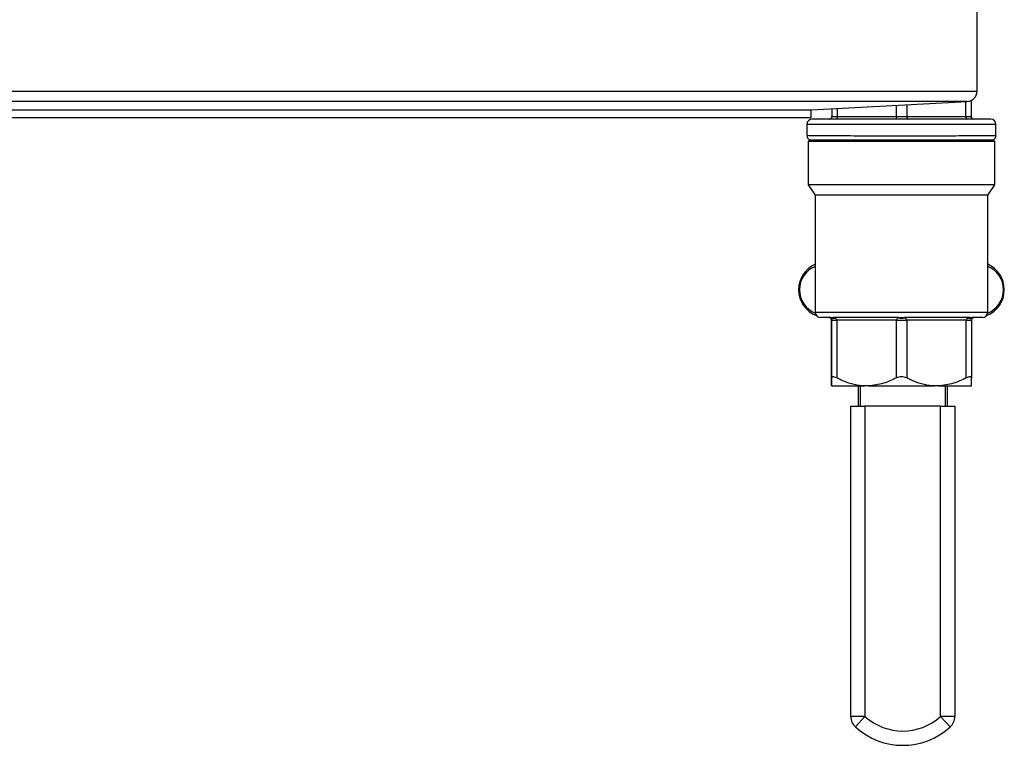
# Model space of a CAD drawing. Units: millimetres. Extents: x 0 to 40874, y 0 to 15182.
# Drawn here: x 2861 to 3051, y 948 to 1088 of the extents above; entities that cross this region are included whole.
import ezdxf

# ---------------------------------------------------------------- set-up
doc = ezdxf.new("R2010")
doc.units = ezdxf.units.MM
doc.header["$LTSCALE"] = 8

msp = doc.modelspace()

# ---------------------------------------------------------------- linework, layer by layer
at = {"color": 7, "linetype": 'Continuous'}
for p, q in [((3045.81, 1074.13), (3045.81, 1094.39)), ((2765.81, 1074.13), (3045.81, 1074.13)), ((3043.92, 1072.13), (2767.71, 1072.13)), ((3013.81, 1070.55), (3043.92, 1072.13)), ((3043.65, 1069.23), (3043.65, 1072.12)), ((3044.64, 1072.31), (3044.64, 1069.23)), ((2797.81, 1070.55), (3013.81, 1070.55)), ((3013.81, 1069.05), (3013.81, 1070.55)), ((3017.78, 1070.76), (3017.78, 1069.23)), ((3017.82, 1069.23), (3017.82, 1070.76)), ((3018.83, 1070.82), (3018.83, 1069.23)), ((3030.26, 1069.23), (3030.26, 1071.42)), ((3032.26, 1071.52), (3032.26, 1069.23)), ((2797.81, 1069.05), (3013.81, 1069.05)), ((3048.46, 1068.73), (3013.96, 1068.73)), ((3017.78, 1069.23), (3017.82, 1069.23)), ((3017.82, 1069.23), (3018.83, 1069.23)), ((3018.83, 1069.23), (3030.26, 1069.23)), ((3030.26, 1069.23), (3032.26, 1069.23)), ((3032.26, 1069.23), (3043.65, 1069.23)), ((3043.65, 1069.23), (3044.64, 1069.23)), ((3012.96, 1067.73), (3012.96, 1065.62)), ((3049.46, 1067.73), (3012.96, 1067.73)), ((3049.46, 1065.62), (3049.46, 1067.73)), ((3013.51, 1064.73), (3013.21, 1064.43)), ((3013.21, 1064.43), (3013.21, 1056.06)), ((3049.21, 1064.43), (3013.21, 1064.43)), ((3013.51, 1064.73), (3048.91, 1064.73)), ((3049.21, 1064.43), (3048.91, 1064.73)), ((3049.21, 1056.06), (3049.21, 1064.43)), ((3013.21, 1056.06), (3014.56, 1054.06)), ((3049.21, 1056.06), (3013.21, 1056.06)), ((3047.86, 1054.06), (3049.21, 1056.06)), ((3014.56, 1054.06), (3014.56, 1031.48)), ((3047.86, 1054.06), (3014.56, 1054.06)), ((3047.86, 1031.48), (3047.86, 1054.06)), ((3011.36, 1035.83), (3011.51, 1035.83)), ((3050.92, 1035.83), (3051.06, 1035.83)), ((3014.56, 1031.48), (3047.86, 1031.48)), ((3017.22, 1030.48), (3015.56, 1030.48)), ((3017.55, 1030.36), (3017.54, 1030.37)), ((3017.64, 1030.23), (3017.65, 1030.21)), ((3030.57, 1030.48), (3018.01, 1030.48)), ((3018.17, 1030.37), (3018.2, 1030.36)), ((3030.7, 1030.4), (3030.7, 1030.4)), ((3031.75, 1030.4), (3031.75, 1030.4)), ((3044.43, 1030.48), (3031.89, 1030.48)), ((3044.25, 1030.36), (3044.28, 1030.37)), ((3044.91, 1030.37), (3044.9, 1030.36)), ((3046.86, 1030.48), (3045.22, 1030.48)), ((3017.72, 1029.98), (3017.71, 1029.98)), ((3017.71, 1029.98), (3017.71, 1018.82)), ((3017.72, 1018.82), (3017.72, 1029.98)), ((3017.72, 1029.98), (3018.72, 1029.98)), ((3030.23, 1029.98), (3018.72, 1029.98)), ((3018.72, 1029.98), (3018.72, 1018.82)), ((3030.23, 1029.98), (3032.23, 1029.98)), ((3030.23, 1018.82), (3030.23, 1029.98)), ((3043.72, 1029.98), (3032.23, 1029.98)), ((3032.23, 1029.98), (3032.23, 1018.82)), ((3043.72, 1018.82), (3043.72, 1029.98)), ((3043.72, 1029.98), (3044.72, 1029.98)), ((3044.72, 1029.98), (3044.72, 1018.82)), ((3017.71, 1017.28), (3024.1, 1017.28)), ((3017.71, 1017.28), (3017.71, 1017.28)), ((3022.92, 1013.37), (3022.92, 1017.28)), ((3023.22, 1017.28), (3023.22, 1013.37)), ((3024.84, 1017.28), (3024.1, 1017.28)), ((3024.84, 1017.28), (3037.6, 1017.28)), ((3038.34, 1017.28), (3037.6, 1017.28)), ((3038.34, 1017.28), (3044.71, 1017.28)), ((3039.72, 1013.37), (3039.72, 1017.28)), ((3040.02, 1017.28), (3040.02, 1013.37)), ((3021.42, 953.52), (3021.42, 1013.37)), ((3021.42, 1013.37), (3024.17, 1013.37)), ((3024.17, 1013.37), (3024.17, 953.52)), ((3038.77, 1013.37), (3024.17, 1013.37)), ((3038.77, 953.52), (3038.77, 1013.37)), ((3038.77, 1013.37), (3041.52, 1013.37)), ((3041.52, 1013.37), (3041.52, 953.52)), ((3024.17, 953.52), (3021.42, 953.52)), ((3022.32, 951.49), (3024.17, 953.52)), ((3040.62, 951.49), (3038.77, 953.52)), ((3041.52, 953.52), (3038.77, 953.52))]:
    msp.add_line(p, q, dxfattribs=at)
at = {"color": 7, "linetype": 'Continuous', "flags": 128}
for points in [[(3018.83, 1069.23), (3018.82, 1069.13), (3018.81, 1069.04), (3018.79, 1068.95), (3018.76, 1068.87), (3018.72, 1068.81), (3018.68, 1068.77), (3018.63, 1068.74), (3018.58, 1068.73)], [(3030.26, 1069.23), (3030.25, 1069.13), (3030.24, 1069.04), (3030.22, 1068.95), (3030.19, 1068.87), (3030.15, 1068.81), (3030.1, 1068.77), (3030.06, 1068.74), (3030.01, 1068.73)], [(3032.26, 1069.23), (3032.26, 1069.13), (3032.28, 1069.04), (3032.3, 1068.95), (3032.33, 1068.87), (3032.37, 1068.81), (3032.41, 1068.77), (3032.46, 1068.74), (3032.51, 1068.73)], [(3043.65, 1069.23), (3043.65, 1069.13), (3043.67, 1069.04), (3043.69, 1068.95), (3043.72, 1068.87), (3043.76, 1068.81), (3043.8, 1068.77), (3043.85, 1068.74), (3043.9, 1068.73)]]:
    msp.add_lwpolyline(points, dxfattribs=at)
at = {"color": 7, "linetype": 'Continuous'}
for centre, radius, start, end in [((3043.81, 1074.13), 2, 273, 0), ((3013.96, 1067.73), 1, 90, 180), ((3017.28, 1069.23), 0.5, 270.0001, 0.0001), ((3017.32, 1069.23), 0.5, 270.0001, 0.0001), ((3045.14, 1069.23), 0.5, 179.9999, 269.9999), ((3048.46, 1067.73), 1, 0, 90), ((3016.71, 1035.83), 5.35, 113.6951, 180), ((3016.36, 1035.83), 4.85, 111.7404, 180), ((3045.71, 1035.83), 5.35, 0, 66.3049), ((3046.07, 1035.83), 4.85, 0, 68.2596), ((3016.71, 1035.83), 5.35, 180, 249.0474), ((3016.36, 1035.83), 4.85, 180, 248.4237), ((3045.71, 1035.83), 5.35, 290.9526, 0), ((3046.07, 1035.83), 4.85, 291.5763, 0), ((3015.56, 1031.48), 1, 180, 270), ((3017.21, 1029.98), 0.5, 30.9322, 90), ((3017.22, 1029.98), 0.5, 49.4591, 90), ((3017.85, 1030.92), 0.638, 240.3928, 299.5919), ((3017.87, 1030.91), 0.642, 239.5243, 300.4757), ((3017.99, 1030.28), 0.198, 25.5567, 83.7037), ((3030.56, 1030.3), 0.174, 34.641, 86.0462), ((3031.23, 1032.6), 2.26, 256.5318, 283.4682), ((3031.9, 1030.3), 0.175, 93.9196, 145.2465), ((3044.57, 1030.91), 0.638, 239.4244, 300.5756), ((3044.46, 1030.28), 0.199, 96.2542, 154.3587), ((3044.59, 1030.92), 0.635, 240.3122, 299.7031), ((3045.22, 1029.98), 0.5, 90, 130.5682), ((3046.86, 1031.48), 1, 270, 0), ((3024.17, 953.52), 2.75, 180, 227.7156), ((3031.47, 961.55), 10.85, 227.7156, 312.2844), ((3038.77, 953.52), 2.75, 312.2844, 0), ((3031.47, 961.55), 13.6, 227.7156, 312.2844)]:
    msp.add_arc(centre, radius, start, end, dxfattribs=at)
for centre, major_axis, ratio, start_param, end_param in [((3017.22, 1029.98), (0, 0.5), 0.997486, 4.712389, 5.575614), ((3017.21, 1029.98), (0.501, 0), 0.997493, 0, 0.481179), ((3017.22, 1029.98), (1.5, 0), 0.333278, 0, 0.863225), ((3031.23, 1029.98), (1, 0), 0.499498, 2.124727, 3.141593), ((3031.23, 1029.98), (0.999, 0), 0.500503, 0, 1.016865), ((3045.22, 1029.98), (1.5, 0), 0.333389, 2.278845, 3.141593), ((3045.22, 1029.98), (0.501, 0), 0.997493, 2.278845, 3.141593)]:
    msp.add_ellipse(centre, major_axis=major_axis, ratio=ratio, start_param=start_param, end_param=end_param, dxfattribs=at)
for points, knots in [([(3012.96, 1065.62), (3012.99, 1065.62), (3013.05, 1065.61), (3013.62, 1065.6), (3014.72, 1065.58), (3016.3, 1065.57), (3018.3, 1065.56), (3020.68, 1065.55), (3023.33, 1065.54), (3026.24, 1065.53), (3029.26, 1065.53), (3032.36, 1065.53), (3035.4, 1065.53), (3038.35, 1065.54), (3041.08, 1065.54), (3043.54, 1065.56), (3045.64, 1065.57), (3047.34, 1065.58), (3048.55, 1065.59), (3049.32, 1065.61), (3049.42, 1065.62), (3049.46, 1065.62)], [0, 0, 0, 0, 0.03697, 0.089899, 0.144364, 0.197293, 0.251757, 0.304686, 0.359151, 0.412079, 0.466543, 0.51947, 0.573932, 0.62686, 0.681322, 0.734249, 0.788712, 0.841641, 0.896104, 0.947358, 1, 1, 1, 1]), ([(3012.98, 1065.62), (3012.98, 1065.51), (3012.99, 1065.3), (3013.14, 1065.04), (3013.31, 1064.85), (3013.47, 1064.74), (3013.57, 1064.71), (3013.6, 1064.69)], [0, 0, 0, 0, 0.26652, 0.517728, 0.725835, 0.902399, 1, 1, 1, 1]), ([(3048.93, 1064.74), (3048.95, 1064.75), (3049.05, 1064.79), (3049.22, 1064.95), (3049.39, 1065.22), (3049.48, 1065.46), (3049.46, 1065.59), (3049.46, 1065.61)], [0, 0, 0, 0, 0.066057, 0.324986, 0.626401, 0.95814, 1, 1, 1, 1]), ([(3017.22, 1030.48), (3017.23, 1030.48), (3017.24, 1030.48), (3017.27, 1030.48), (3017.3, 1030.49), (3017.32, 1030.5), (3017.34, 1030.52), (3017.35, 1030.52)], [0, 0, 0, 0, 0.189343, 0.39176, 0.594264, 0.797069, 1, 1, 1, 1]), ([(3017.35, 1030.52), (3017.4, 1030.51), (3017.51, 1030.5), (3017.68, 1030.49), (3017.84, 1030.48), (3017.95, 1030.48), (3018.01, 1030.48)], [0, 0, 0, 0, 0.247208, 0.494662, 0.747246, 1, 1, 1, 1]), ([(3017.35, 1030.52), (3017.35, 1030.52), (3017.39, 1030.51), (3017.46, 1030.5), (3017.59, 1030.47), (3017.83, 1030.43), (3018.03, 1030.39), (3018.17, 1030.37)], [0, 0, 0, 0, 0.0116628, 0.1353339, 0.2589836, 0.5061875, 1, 1, 1, 1]), ([(3017.54, 1030.37), (3017.5, 1030.39), (3017.45, 1030.43), (3017.4, 1030.47), (3017.37, 1030.5), (3017.36, 1030.51), (3017.35, 1030.52), (3017.35, 1030.52)], [0, 0, 0, 0, 0.4937854, 0.7409887, 0.8646308, 0.9882908, 1, 1, 1, 1]), ([(3030.57, 1030.48), (3030.64, 1030.48), (3030.77, 1030.48), (3030.94, 1030.49), (3031.1, 1030.5), (3031.18, 1030.5), (3031.23, 1030.51)], [0, 0, 0, 0, 0.3020726, 0.6043365, 0.8021301, 1, 1, 1, 1]), ([(3030.7, 1030.4), (3030.79, 1030.42), (3030.91, 1030.45), (3031.09, 1030.48), (3031.18, 1030.5), (3031.23, 1030.51), (3031.23, 1030.51)], [0, 0, 0, 0, 0.492865, 0.739455, 0.986115, 1, 1, 1, 1]), ([(3031.23, 1030.51), (3031.27, 1030.5), (3031.36, 1030.5), (3031.51, 1030.49), (3031.69, 1030.48), (3031.82, 1030.48), (3031.89, 1030.48)], [0, 0, 0, 0, 0.197932, 0.395943, 0.69787, 1, 1, 1, 1]), ([(3031.23, 1030.51), (3031.23, 1030.51), (3031.28, 1030.5), (3031.37, 1030.48), (3031.54, 1030.45), (3031.67, 1030.42), (3031.75, 1030.4)], [0, 0, 0, 0, 0.013885, 0.260545, 0.507135, 1, 1, 1, 1]), ([(3044.28, 1030.37), (3044.41, 1030.39), (3044.61, 1030.43), (3044.85, 1030.47), (3044.98, 1030.5), (3045.05, 1030.51), (3045.09, 1030.52), (3045.09, 1030.52)], [0, 0, 0, 0, 0.4938148, 0.7410205, 0.8646711, 0.9883432, 1, 1, 1, 1]), ([(3044.43, 1030.48), (3044.49, 1030.48), (3044.6, 1030.48), (3044.77, 1030.49), (3044.93, 1030.5), (3045.04, 1030.51), (3045.09, 1030.52)], [0, 0, 0, 0, 0.252349, 0.504857, 0.752314, 1, 1, 1, 1]), ([(3045.09, 1030.52), (3045.09, 1030.52), (3045.09, 1030.51), (3045.07, 1030.5), (3045.04, 1030.47), (3044.99, 1030.43), (3044.94, 1030.39), (3044.91, 1030.37)], [0, 0, 0, 0, 0.011703, 0.135364, 0.259007, 0.506212, 1, 1, 1, 1]), ([(3045.09, 1030.52), (3045.1, 1030.52), (3045.12, 1030.5), (3045.15, 1030.49), (3045.17, 1030.48), (3045.2, 1030.48), (3045.21, 1030.48), (3045.22, 1030.48)], [0, 0, 0, 0, 0.202492, 0.405117, 0.608083, 0.81114, 1, 1, 1, 1]), ([(3017.72, 1018.82), (3017.72, 1018.51), (3017.72, 1017.89), (3017.72, 1017.4), (3017.71, 1017.31), (3017.71, 1017.28)], [0, 0, 0, 0, 0.381208, 0.769133, 1, 1, 1, 1]), ([(3017.71, 1017.28), (3017.71, 1017.39), (3017.71, 1017.6), (3017.71, 1018.41), (3017.71, 1018.82)], [0, 0, 0, 0, 0.507723, 1, 1, 1, 1]), ([(3018.72, 1018.82), (3018.58, 1018.88), (3018.29, 1019.02), (3017.96, 1019.07), (3017.75, 1019), (3017.73, 1018.88), (3017.72, 1018.82)], [0, 0, 0, 0, 0.257752, 0.516624, 0.757416, 1, 1, 1, 1]), ([(3024.1, 1017.28), (3023.94, 1017.29), (3023.09, 1017.33), (3021.55, 1017.63), (3019.93, 1018.22), (3019, 1018.68), (3018.72, 1018.82)], [0, 0, 0, 0, 0.088263, 0.457143, 0.834862, 1, 1, 1, 1]), ([(3030.23, 1018.82), (3029.41, 1018.43), (3027.68, 1017.61), (3025.82, 1017.39), (3024.84, 1017.28)], [0, 0, 0, 0, 0.473377, 1, 1, 1, 1]), ([(3032.23, 1018.82), (3032.07, 1018.88), (3031.76, 1019.02), (3031.2, 1019.07), (3030.67, 1019), (3030.37, 1018.88), (3030.23, 1018.82)], [0, 0, 0, 0, 0.257752, 0.516624, 0.757416, 1, 1, 1, 1]), ([(3037.6, 1017.28), (3037.44, 1017.29), (3036.6, 1017.33), (3035.06, 1017.63), (3033.44, 1018.22), (3032.51, 1018.68), (3032.23, 1018.82)], [0, 0, 0, 0, 0.086656, 0.455642, 0.83349, 1, 1, 1, 1]), ([(3043.72, 1018.82), (3042.91, 1018.43), (3041.18, 1017.61), (3039.33, 1017.39), (3038.34, 1017.28)], [0, 0, 0, 0, 0.471577, 1, 1, 1, 1]), ([(3044.72, 1018.82), (3044.71, 1018.88), (3044.68, 1019.02), (3044.46, 1019.07), (3044.13, 1019), (3043.86, 1018.88), (3043.72, 1018.82)], [0, 0, 0, 0, 0.257752, 0.516624, 0.757416, 1, 1, 1, 1]), ([(3044.71, 1017.28), (3044.72, 1017.39), (3044.72, 1017.6), (3044.72, 1018.41), (3044.72, 1018.82)], [0, 0, 0, 0, 0.507723, 1, 1, 1, 1])]:
    msp.add_open_spline(points, degree=3, knots=knots, dxfattribs=at)

doc.saveas('drawing.dxf')
